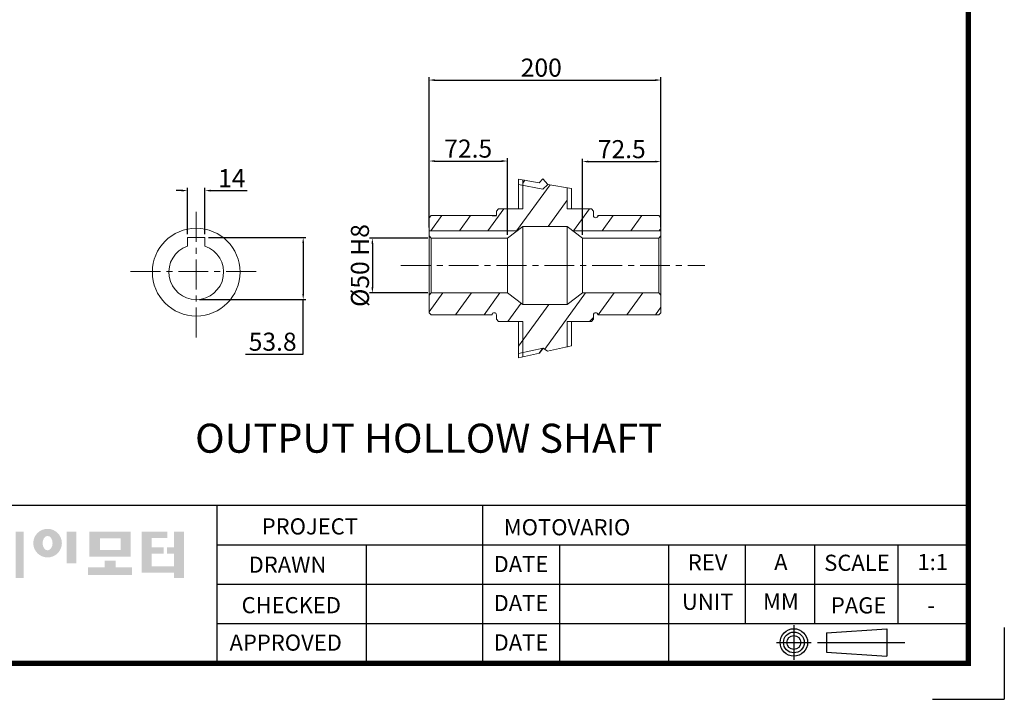
# Model space of a CAD drawing. Extents: x 231 to 2814, y -485 to 1378.
# Drawn here: x 1768 to 2814, y -485 to 237 of the extents above; entities that cross this region are included whole.
import ezdxf

# ---------------------------------------------------------------- set-up
doc = ezdxf.new("R2010")
doc.units = 0
doc.header["$MEASUREMENT"] = 0
doc.linetypes.add('CENTER', pattern=[50.8, 31.75, -6.35, 6.35, -6.35])
doc.styles.add('MS_PGOTHIC', font='msgothic.ttc', dxfattribs={"height": 0.2})
doc.styles.add('MX_NOTE_STANDARD', font='txt.shx', dxfattribs={"height": 3.15, "bigfont": 'extfont.shx'})
doc.dimstyles.new('MXDIMSTYLE', dxfattribs={"dimtxt": 3.15, "dimasz": 2.5, "dimexe": 1.5, "dimexo": 1, "dimgap": 1, "dimtad": 1, "dimdec": 4, "dimdsep": 46, "dimtxsty": 'MX_NOTE_STANDARD', "dimcen": 2.5, "dimadec": 0, "dimazin": 0, "dimtfac": 1, "dimtdec": 4, "dimtmove": 2, "dimatfit": 3, "dimfxl": 0, "dimtolj": 1, "dimarcsym": 0})

# ---------------------------------------------------------------- blocks, each defined once
blk = doc.blocks.new('*D862')
at = {"color": 3, "linetype": 'Continuous', "lineweight": -2}
for p, q in [((247.3, 59.3), (247.3, 206.5)), ((253.3, 203.5), (487.6, 203.5)), ((493.6, 59.3), (493.6, 206.5))]:
    blk.add_line(p, q, dxfattribs=at)
at = {"color": 3}
for points in [[(253.3, 204.5), (253.3, 202.5), (247.3, 203.5)], [(487.6, 202.5), (487.6, 204.5), (493.6, 203.5)]]:
    blk.add_solid(points, dxfattribs=at)
at = {"layer": 'DEFPOINTS', "color": 0}
for p in [(493.6, 203.5), (247.3, 55.7), (493.6, 55.7)]:
    blk.add_point(p, dxfattribs=at)
at = {"color": 3, "linetype": 'Continuous', "insert": (366.5, 216.7), "char_height": 19.2, "attachment_point": 5}
blk.add_mtext('\\A1;200', dxfattribs=at)
blk = doc.blocks.new('*D863')
at = {"color": 3, "linetype": 'Continuous', "lineweight": -2}
for p, q in [((246, 35.6), (184.1, 35.6)), ((187.1, 29.6), (187.1, -16.6)), ((246, -22.6), (184.1, -22.6))]:
    blk.add_line(p, q, dxfattribs=at)
at = {"color": 3}
for points in [[(188.1, 29.6), (186.1, 29.6), (187.1, 35.6)], [(186.1, -16.6), (188.1, -16.6), (187.1, -22.6)]]:
    blk.add_solid(points, dxfattribs=at)
at = {"layer": 'DEFPOINTS', "color": 0}
for p in [(249.6, 35.6), (187.1, -22.6), (249.6, -22.6)]:
    blk.add_point(p, dxfattribs=at)
at = {"color": 3, "linetype": 'Continuous', "insert": (173.9, 6.5), "char_height": 19.2, "attachment_point": 5, "rotation": 90}
blk.add_mtext('\\A1;%%C50 H8', dxfattribs=at)
blk = doc.blocks.new('*D864')
at = {"color": 3, "linetype": 'Continuous', "lineweight": -2}
for p, q in [((247.3, 46.9), (247.3, 120.5)), ((253.3, 117.5), (324.5, 117.5)), ((330.5, 39.2), (330.5, 120.5))]:
    blk.add_line(p, q, dxfattribs=at)
at = {"color": 3}
for points in [[(253.3, 118.5), (253.3, 116.5), (247.3, 117.5)], [(324.5, 116.5), (324.5, 118.5), (330.5, 117.5)]]:
    blk.add_solid(points, dxfattribs=at)
at = {"layer": 'DEFPOINTS', "color": 0}
for p in [(330.5, 117.5), (247.3, 43.3), (330.5, 35.6)]:
    blk.add_point(p, dxfattribs=at)
at = {"color": 3, "linetype": 'Continuous', "insert": (288.9, 130.7), "char_height": 19.2, "attachment_point": 5}
blk.add_mtext('\\A1;72.5', dxfattribs=at)
blk = doc.blocks.new('*D865')
at = {"color": 3, "linetype": 'Continuous', "lineweight": -2}
for p, q in [((410.4, 39.2), (410.4, 119.9)), ((416.4, 116.9), (487.6, 116.9)), ((493.6, 46.9), (493.6, 119.9))]:
    blk.add_line(p, q, dxfattribs=at)
at = {"color": 3}
for points in [[(416.4, 117.9), (416.4, 115.9), (410.4, 116.9)], [(487.6, 115.9), (487.6, 117.9), (493.6, 116.9)]]:
    blk.add_solid(points, dxfattribs=at)
at = {"layer": 'DEFPOINTS', "color": 0}
for p in [(493.6, 116.9), (493.6, 43.3), (410.4, 35.6)]:
    blk.add_point(p, dxfattribs=at)
at = {"color": 3, "linetype": 'Continuous', "insert": (452, 130.1), "char_height": 19.2, "attachment_point": 5}
blk.add_mtext('\\A1;72.5', dxfattribs=at)
blk = doc.blocks.new('*D866')
at = {"color": 3, "linetype": 'Continuous', "lineweight": -2}
for p, q in [((-15.3, 86.1), (-21.3, 86.1)), ((-9.3, 39.9), (-9.3, 89.1)), ((9.3, 39.9), (9.3, 89.1)), ((15.3, 86.1), (54.2, 86.1))]:
    blk.add_line(p, q, dxfattribs=at)
at = {"color": 3}
for points in [[(-15.3, 85.1), (-15.3, 87.1), (-9.3, 86.1)], [(15.3, 87.1), (15.3, 85.1), (9.3, 86.1)]]:
    blk.add_solid(points, dxfattribs=at)
at = {"layer": 'DEFPOINTS', "color": 0}
for p in [(9.3, 86.1), (-9.3, 36.3), (9.3, 36.3)]:
    blk.add_point(p, dxfattribs=at)
at = {"color": 3, "linetype": 'Continuous', "insert": (37.8, 99.3), "char_height": 19.2, "attachment_point": 5}
blk.add_mtext('\\A1;14', dxfattribs=at)
blk = doc.blocks.new('*D867')
at = {"color": 3, "linetype": 'Continuous', "lineweight": -2}
for p, q in [((12.9, 36.3), (116.6, 36.3)), ((113.6, 30.3), (113.6, -23.6)), ((3.6, -29.6), (116.6, -29.6)), ((113.6, -87.6), (113.6, -29.6)), ((52.4, -87.6), (113.6, -87.6))]:
    blk.add_line(p, q, dxfattribs=at)
at = {"color": 3}
for points in [[(114.6, 30.3), (112.6, 30.3), (113.6, 36.3)], [(112.6, -23.6), (114.6, -23.6), (113.6, -29.6)]]:
    blk.add_solid(points, dxfattribs=at)
at = {"layer": 'DEFPOINTS', "color": 0}
for p in [(9.3, 36.3), (0, -29.6), (113.6, -29.6)]:
    blk.add_point(p, dxfattribs=at)
at = {"color": 3, "linetype": 'Continuous', "insert": (81.2, -74.4), "char_height": 19.2, "attachment_point": 5}
blk.add_mtext('\\A1;53.8', dxfattribs=at)
blk = doc.blocks.new('GUIDE LINES')
at = {"linetype": 'Continuous'}
h = blk.add_hatch(color=5, dxfattribs=at)
h.dxf.hatch_style = 1
h.paths.add_polyline_path([(-854.18, 102.73), (-861.72, 102.73), (-861.72, 92.63), (-854.18, 92.63), (-830.78, 92.63), (-830.78, 97.54), (-854.18, 97.54)], flags=17)
h.paths.add_polyline_path([(-731.34, 105.98), (-738.88, 105.98), (-738.88, 92.63), (-731.34, 92.63), (-707.93, 92.63), (-707.93, 97.54), (-731.34, 97.54)], flags=17)
h.paths.add_polyline_path([(-905.95, 105.24), (-905.95, 92.63), (-897.68, 92.63), (-897.68, 105.24), (-885.14, 105.24), (-885.14, 110.16), (-918.49, 110.16), (-918.49, 105.24)])
edge = h.paths.add_edge_path(flags=16)
edge.add_arc((-852.7, 113.3), 4.35, 0, 360)
edge = h.paths.add_edge_path(flags=16)
edge.add_ellipse((-729.97, 119.15), major_axis=(0, -5.5), ratio=0.694428, start_angle=0, end_angle=360)
edge = h.paths.add_edge_path()
edge.add_arc((-729.97, 119.15), 10.91, 0, 360)
h.paths.add_polyline_path([(-789.93, 116.07), (-788.23, 116.07), (-788.23, 110.28), (-801.45, 110.28), (-801.45, 105.98), (-789.12, 105.98), (-789.12, 92.63), (-796.66, 92.63), (-796.66, 101.06), (-820.07, 101.06), (-820.07, 105.98), (-808.7, 105.98), (-808.7, 110.28), (-821.72, 110.28), (-821.72, 116.07), (-796.66, 116.07), (-796.66, 123.11), (-820.07, 123.11), (-820.07, 128.03), (-789.12, 128.03), (-789.12, 118.57)])
h.paths.add_polyline_path([(-690.06, 113.83), (-674.26, 113.83), (-674.26, 122.91), (-690.06, 122.91)], flags=16)
h.paths.add_polyline_path([(-698.16, 108.72), (-666.61, 108.72), (-666.61, 128.03), (-698.16, 128.03)])
h.paths.add_polyline_path([(-830.78, 118.95), (-826.69, 118.95), (-826.69, 114.07), (-830.78, 114.07), (-830.78, 103.86), (-838.32, 103.86), (-838.32, 128), (-830.78, 128)])
h.paths.add_polyline_path([(-754.37, 128), (-748.17, 128), (-748.17, 92.63), (-754.37, 92.63)])
h.paths.add_polyline_path([(-715.47, 128), (-707.93, 128), (-707.93, 103.86), (-715.47, 103.86)])
edge = h.paths.add_edge_path()
edge.add_arc((-761.66, 108), 14.12, 206.149, 239.64071)
edge.add_line((-768.79, 95.81), (-764.76, 99.63))
edge.add_arc((-757.62, 111.81), 14.12, 188.01238, 239.64071, ccw=False)
edge.add_line((-771.6, 109.84), (-771.6, 121.28))
edge.add_line((-771.6, 121.28), (-767.57, 121.28))
edge.add_line((-767.57, 121.28), (-767.57, 126.01))
edge.add_line((-767.57, 126.01), (-771.6, 126.01))
edge.add_line((-771.6, 126.01), (-771.6, 128.75))
edge.add_line((-771.6, 128.75), (-777.06, 128.75))
edge.add_line((-777.06, 128.75), (-777.06, 126.01))
edge.add_line((-777.06, 126.01), (-781.97, 126.01))
edge.add_line((-781.97, 126.01), (-781.97, 121.28))
edge.add_line((-781.97, 121.28), (-777.06, 121.28))
edge.add_line((-777.06, 121.28), (-777.06, 109.84))
edge.add_arc((-791.05, 111.81), 14.12, 300.35929, 351.98762, ccw=False)
edge.add_line((-783.91, 99.63), (-779.87, 95.81))
edge.add_arc((-787.01, 108), 14.12, 300.35929, 333.851)
edge = h.paths.add_edge_path()
edge.add_arc((-875.86, 117.97), 9.76, 77.82016, 107.43592)
edge.add_line((-878.78, 127.28), (-878.78, 123.76))
edge.add_line((-878.78, 123.76), (-877.03, 123.4))
edge.add_arc((-877.29, 121.64), 1.78, 17.03489, 81.48682, ccw=False)
edge.add_line((-875.59, 122.16), (-875.59, 98.62))
edge.add_arc((-877.29, 99.15), 1.78, 278.51318, 342.96511, ccw=False)
edge.add_line((-877.03, 97.39), (-878.78, 97.02))
edge.add_line((-878.78, 97.02), (-878.78, 93.5))
edge.add_arc((-875.86, 102.81), 9.76, 252.56408, 282.17984)
edge.add_arc((-874.34, 99.24), 6, 275.16543, 350.60143)
edge.add_line((-868.42, 98.26), (-868.42, 122.52))
edge.add_arc((-874.34, 121.54), 6, 9.39857, 84.83457)
edge = h.paths.add_edge_path()
edge.add_arc((-927.77, 117.97), 9.76, 72.56408, 102.17984)
edge.add_arc((-929.29, 121.54), 6, 95.16543, 170.60143)
edge.add_line((-935.21, 122.52), (-935.21, 98.26))
edge.add_arc((-929.29, 99.24), 6, 189.39857, 264.83457)
edge.add_arc((-927.77, 102.81), 9.76, 257.82016, 287.43592)
edge.add_line((-924.85, 93.5), (-924.85, 97.02))
edge.add_line((-924.85, 97.02), (-926.6, 97.39))
edge.add_arc((-926.34, 99.15), 1.78, 197.03489, 261.48682, ccw=False)
edge.add_line((-928.04, 98.62), (-928.04, 122.16))
edge.add_arc((-926.34, 121.64), 1.78, 98.51318, 162.96511, ccw=False)
edge.add_line((-926.6, 123.4), (-924.85, 123.76))
edge.add_line((-924.85, 123.76), (-924.85, 127.28))
edge = h.paths.add_edge_path()
edge.add_line((-886.41, 112.66), (-884.11, 117.02))
edge.add_arc((-883.88, 140.26), 23.24, 241.16837, 269.43558, ccw=False)
edge.add_arc((-893.48, 123.77), 4.19, 181.23045, 247.44503, ccw=False)
edge.add_line((-897.67, 123.68), (-885.84, 123.68))
edge.add_line((-885.84, 123.68), (-885.84, 128.03))
edge.add_line((-885.84, 128.03), (-917.67, 128.03))
edge.add_line((-917.67, 128.03), (-917.67, 123.68))
edge.add_line((-917.67, 123.68), (-905.96, 123.68))
edge.add_arc((-910.15, 123.77), 4.19, 292.55497, 358.76955, ccw=False)
edge.add_arc((-919.75, 140.26), 23.24, 270.56442, 298.83163, ccw=False)
edge.add_line((-919.52, 117.02), (-917.22, 112.66))
edge.add_arc((-915.12, 133.85), 21.29, 264.3446, 308.68648)
edge.add_arc((-888.51, 133.85), 21.29, 231.31352, 275.6554)
edge = h.paths.add_edge_path()
edge.add_ellipse((-852.7, 113.3), major_axis=(-12.05, 0), ratio=0.688211, start_angle=289.56736, end_angle=610.43264)
edge.add_line((-848.67, 121.12), (-841.64, 121.12))
edge.add_line((-841.64, 121.12), (-841.64, 126.64))
edge.add_line((-841.64, 126.64), (-848.15, 126.64))
edge.add_line((-848.15, 126.64), (-848.15, 128.94))
edge.add_line((-848.15, 128.94), (-855.95, 128.94))
edge.add_line((-855.95, 128.94), (-855.95, 126.64))
edge.add_line((-855.95, 126.64), (-863.4, 126.64))
edge.add_line((-863.4, 126.64), (-863.4, 121.12))
edge.add_line((-863.4, 121.12), (-856.74, 121.12))
h.paths.add_polyline_path([(-633.43, 96.61), (-650.65, 96.61), (-658.19, 96.61), (-658.19, 128.03), (-638.49, 128.03), (-638.49, 123.14), (-650.65, 123.14), (-650.65, 115.89), (-641.36, 115.89), (-641.36, 111), (-650.65, 111), (-650.65, 101.49), (-633.43, 101.49), (-633.43, 111), (-638.96, 111), (-638.96, 115.89), (-633.43, 115.89), (-633.43, 128), (-625.89, 128), (-625.89, 92.63), (-633.43, 92.63)])
h.paths.add_polyline_path([(-686.45, 100.59), (-686.45, 105.82), (-678.05, 105.82), (-678.05, 100.59), (-665.64, 100.59), (-665.64, 94.81), (-699.13, 94.81), (-699.13, 100.59)])
h.paths.add_polyline_path([(-763.28, 111), (-767.98, 111), (-767.98, 115.89), (-763.28, 115.89), (-763.28, 128), (-757.08, 128), (-757.08, 92.63), (-763.28, 92.63)])
edge = h.paths.add_edge_path()
edge.add_line((-854.18, 92.63), (-861.72, 92.63))
edge.add_line((-861.72, 92.63), (-861.72, 102.73))
edge.add_line((-861.72, 102.73), (-854.18, 102.73))
edge.add_line((-854.18, 102.73), (-854.18, 97.54))
edge.add_line((-854.18, 97.54), (-830.78, 97.54))
edge.add_line((-830.78, 97.54), (-830.78, 92.63))
edge.add_line((-830.78, 92.63), (-856.47, 92.63))
edge.add_line((-731.34, 92.63), (-738.88, 92.63))
edge.add_line((-738.88, 92.63), (-738.88, 105.98))
edge.add_line((-738.88, 105.98), (-731.34, 105.98))
edge.add_line((-731.34, 105.98), (-731.34, 97.54))
edge.add_line((-731.34, 97.54), (-707.93, 97.54))
edge.add_line((-707.93, 97.54), (-707.93, 92.63))
edge.add_line((-707.93, 92.63), (-733.63, 92.63))
blk.add_line((-600.84, 147.78), (-1015.47, 147.78), dxfattribs=at)
at = {"ltscale": 0.1}
for p, q in [((-27.41, 147.78), (-600.84, 147.78)), ((-600.84, 147.78), (-600.84, 27.41)), ((-398.05, 147.78), (-398.05, 27.41)), ((-27.41, 117.69), (-600.84, 117.69)), ((-486.97, 117.69), (-486.97, 27.41)), ((-339.32, 117.69), (-339.32, 27.41)), ((-256.11, 117.69), (-256.11, 27.41)), ((-197.79, 117.69), (-197.79, 57.5)), ((-144.69, 117.69), (-144.69, 57.5)), ((-81.14, 117.69), (-81.14, 57.5)), ((-27.41, 87.59), (-600.84, 87.59)), ((-27.41, 57.5), (-600.84, 57.5)), ((-160.55, 56.53), (-160.55, 30.21)), ((-135.61, 50.74), (-89.71, 53.89)), ((-89.71, 53.89), (-89.71, 32.84)), ((-135.61, 50.74), (-135.61, 36)), ((-173.71, 43.37), (-147.39, 43.37)), ((-142.56, 43.37), (-75.94, 43.37)), ((-135.61, 36), (-89.71, 32.84))]:
    blk.add_line(p, q, dxfattribs=at)
at = {"color": 8, "linetype": 'Continuous'}
for p in [(0, 54.82), (0, 54.82), (-54.82, 0)]:
    blk.add_line(p, (0, 0), dxfattribs=at)
at = {"linetype": 'Continuous', "const_width": 3.98, "flags": 128}
blk.add_lwpolyline([(-1818.25, 1303.15), (-1818.25, 27.41), (-27.41, 27.41), (-27.41, 1303.15)], close=True, dxfattribs=at)
at = {"ltscale": 0.1}
for radius in [10.53, 7.93, 5.32]:
    blk.add_circle((-160.55, 43.37), radius, dxfattribs=at)
at = {"ltscale": 25.4}
for s, insert, char_height, width, attachment_point in [('PROJECT', (-566.57, 138.08), 12.308, 152.7931, 1), ('DRAWN', (-576.56, 108.88), 12.308, 82.3239, 1), ('{\\T0.95;DATE}', (-368.78, 109.32), 12.3084, 139.6257, 2), ('{\\T0.95;REV}', (-226.33, 110.65), 12.3084, 139.6257, 2), ('A', (-170.46, 110.87), 12.31, 139.6257, 2), ('{\\T0.9;SCALE}', (-112.42, 110.33), 12.3084, 87.8115, 2), ('{\\T0.95;1:1}', (-54.6, 110.87), 12.3084, 39.6752, 2), ('{\\T0.9;CHECKED}', (-581.94, 77.99), 12.3084, 139.6257, 1), ('{\\T0.95;DATE}', (-368.78, 79.63), 12.3084, 139.6257, 2), ('{\\T0.95;UNIT}', (-226.33, 80.57), 12.3084, 139.6257, 2), ('MM', (-170.46, 80.79), 12.308, 139.6257, 2), ('{\\T0.95;PAGE}', (-111.14, 77.84), 12.3084, 77.9712, 2), ('{\\T0.95;-}', (-55.77, 77.84), 12.308, 77.9712, 2), ('{\\T0.95;APPROVED}', (-591.11, 49.43), 12.3084, 139.6257, 1), ('{\\T0.95;DATE}', (-368.78, 49.53), 12.3084, 139.6257, 2)]:
    blk.add_mtext(s, dxfattribs=dict(at, insert=insert, char_height=char_height, width=width, attachment_point=attachment_point))
at = {"color": 4, "ltscale": 25.4, "insert": (-381.87, 137.45), "char_height": 12.3084, "width": 329.4584, "attachment_point": 1}
blk.add_mtext('{\\T0.95;MOTOVARIO}', dxfattribs=at)
blk = doc.blocks.new('GUIDE LINES1')
at = {"color": 3, "linetype": 'Continuous'}
blk.add_blockref('GUIDE LINES', (0, 0), dxfattribs=at)
blk = doc.blocks.new('OUTPUT 150 P')
at = {"linetype": 'Continuous', "lineweight": 13, "ltscale": 30}
h = blk.add_hatch(dxfattribs=at)
h.set_pattern_fill('ANSI31-Metric', color=256, scale=7.727892, angle=9)
h.set_pattern_definition([(54, (603.592, -12501.104), (-19.85009, 14.421933), [])])
h.paths.add_polyline_path([(368.2, 98.7), (364.1, 94.5), (346.8, 97.5), (346.8, 97.4), (346.8, 66.6), (342.2, 66.6), (330.5, 66.6), (321.2, 66.6), (318.9, 64.3), (318.9, 59.6, -1), (314.2, 59.6), (249.6, 59.6), (247.3, 57.3), (247.3, 43.3), (340.7, 43.3), (346.8, 48), (394.1, 48), (400.2, 43.3), (493.6, 43.3), (493.6, 57.3), (491.2, 59.6), (427.3, 59.6), (426.5, 58.8, -0.002388), (426.5, 58.8, -0.84034), (422, 59.6), (422, 64.3), (419.7, 66.6), (410.4, 66.6), (398.7, 66.6), (394.1, 66.6), (394.1, 89.2), (394.1, 89.2), (373.5, 92.7), (368.2, 87.5)])
h.paths.add_polyline_path([(373, -84.6), (394.1, -79.9), (394.1, -52.9), (398.7, -52.9), (410.4, -52.9), (417.8, -52.9), (422, -48.6), (422, -45.9, -1), (426.7, -45.9), (491.2, -45.9), (493.6, -43.6), (493.6, -24.9), (491.2, -22.6), (410.4, -22.6), (394.1, -34.9), (346.8, -34.9), (330.5, -22.6), (249.6, -22.6), (247.3, -24.9), (247.3, -43.6), (249.6, -45.9), (314.2, -45.9, -1), (318.9, -45.9), (318.9, -50.6), (321.2, -52.9), (330.5, -52.9), (342.2, -52.9), (342.2, -91.6), (364.7, -86.7), (364.8, -86.7), (368.5, -83), (368.5, -81.3)])
at = {"linetype": 'Continuous', "lineweight": 13}
for p, q in [((342.2, 98.2), (342.2, 66.6)), ((342.2, 98.2), (364.1, 94.5)), ((346.8, 97.4), (346.8, 66.6)), ((364.1, 94.5), (368.2, 98.7)), ((368.2, 87.5), (373.5, 92.7)), ((373.5, 92.7), (398.7, 88.4)), ((394.1, 89.3), (394.1, 66.6)), ((398.7, 88.4), (398.7, 66.6)), ((321.2, 66.6), (318.9, 64.3)), ((318.9, 64.3), (318.9, 59.6)), ((321.2, 66.6), (330.5, 66.6)), ((330.5, 66.6), (346.8, 66.6)), ((394.1, 66.6), (410.4, 66.6)), ((410.4, 66.6), (419.7, 66.6)), ((419.7, 66.6), (422, 64.3)), ((422, 64.3), (422, 59.6)), ((247.3, 57.3), (249.6, 59.6)), ((247.3, 57.3), (247.3, 38)), ((249.6, 59.6), (314.2, 59.6)), ((426.5, 58.8), (427.3, 59.6)), ((426.7, 59.6), (491.2, 59.6)), ((491.2, 59.6), (493.6, 57.3)), ((493.6, 57.3), (493.6, 38)), ((247.3, 43.3), (340.7, 43.3)), ((330.5, 35.6), (346.8, 48)), ((346.8, 48), (394.1, 48)), ((346.8, 48), (346.8, -34.9)), ((394.1, 48), (410.4, 35.6)), ((394.1, 48), (394.1, -34.9)), ((400.2, 43.3), (493.6, 43.3)), ((-9.3, 36.3), (-9.3, 27)), ((-9.3, 36.3), (9.3, 36.3)), ((9.3, 36.3), (9.3, 27)), ((249.6, 35.6), (247.3, 38)), ((247.3, 38), (247.3, -24.9)), ((249.6, 35.6), (330.5, 35.6)), ((249.6, 35.6), (249.6, -22.6)), ((330.5, 35.6), (330.5, -22.6)), ((410.4, 35.6), (491.2, 35.6)), ((410.4, 35.6), (410.4, -22.6)), ((491.2, 35.6), (493.6, 38)), ((491.2, 35.6), (491.2, -22.6)), ((493.6, 38), (493.6, 33.3)), ((493.6, 33.3), (493.6, -20.3)), ((46.2, -0.5), (46.6, -0.2)), ((493.6, -20.3), (493.6, -24.9)), ((249.6, -22.6), (247.3, -24.9)), ((247.3, -24.9), (247.3, -43.6)), ((249.6, -22.6), (330.5, -22.6)), ((330.5, -22.6), (346.8, -34.9)), ((410.4, -22.6), (394.1, -34.9)), ((410.4, -22.6), (491.2, -22.6)), ((491.2, -22.6), (493.6, -24.9)), ((493.6, -24.9), (493.6, -43.6)), ((346.8, -34.9), (394.1, -34.9)), ((247.3, -43.6), (249.6, -45.9)), ((249.6, -45.9), (314.2, -45.9)), ((318.9, -45.9), (318.9, -50.6)), ((321.2, -52.9), (318.9, -50.6)), ((417.8, -52.9), (422, -48.6)), ((422, -50.6), (419.7, -52.9)), ((422, -45.9), (422, -50.6)), ((426.7, -45.9), (491.2, -45.9)), ((493.6, -43.6), (491.2, -45.9)), ((321.2, -52.9), (330.5, -52.9)), ((330.5, -52.9), (346.8, -52.9)), ((342.2, -52.9), (342.2, -91.6)), ((346.8, -52.9), (346.8, -90.5)), ((394.1, -52.9), (394.1, -80.1)), ((394.1, -52.9), (410.4, -52.9)), ((398.7, -52.9), (398.7, -78.9)), ((410.4, -52.9), (419.7, -52.9)), ((368.5, -81.3), (373, -84.6)), ((373, -84.6), (398.7, -78.9)), ((342.2, -91.6), (364.7, -86.7))]:
    blk.add_line(p, q, dxfattribs=at)
at = {"color": 3, "linetype": 'Continuous'}
for p, q in [((373.5, 92.7), (368.2, 98.7)), ((314.2, 59.6), (318.9, 59.6)), ((364.7, -86.7), (368.5, -81.3))]:
    blk.add_line(p, q, dxfattribs=at)
at = {"color": 3, "linetype": 'Continuous', "lineweight": 13, "ltscale": 30}
for p, q in [((368.2, 87.5), (342.2, 92.7)), ((368.5, -81.3), (342.2, -86.9))]:
    blk.add_line(p, q, dxfattribs=at)
at = {"color": 1, "linetype": 'CENTER', "lineweight": 13}
for p, q in [((0, -69.8), (0, 69.8)), ((-69.8, 0), (69.8, 0)), ((217.4, 6.5), (540.2, 6.5))]:
    blk.add_line(p, q, dxfattribs=at)
at = {"linetype": 'Continuous', "lineweight": 13}
blk.add_circle((0, -0.5), 46.6, dxfattribs=at)
for centre, radius, start, end in [((424.3, 59.6), 2.33, 180, 0), ((0, -0.5), 29.1, 108.6629, 71.3371), ((316.5, -45.9), 2.33, 0, 180), ((424.3, -45.9), 2.33, 0, 180)]:
    blk.add_arc(centre, radius, start, end, dxfattribs=at)
at = {"lineweight": 13, "style": 'MS_PGOTHIC', "width": 1.007218}
blk.add_text('OUTPUT HOLLOW SHAFT', height=30.796, dxfattribs=at).set_placement((-1.2, -192.3))
at = {"color": 3, "linetype": 'Continuous'}
dim = blk.add_linear_dim(base=(493.6, 203.5), p1=(247.3, 55.7), p2=(493.6, 55.7), text='200', dimstyle='MXDIMSTYLE', override={"dimscale": 1.2, "dimtxt": 16, "dimasz": 5, "dimexe": 2.5, "dimexo": 3, "dimgap": 3, "dimtoh": 1, "dimdec": 0, "dimzin": 9, "dimtxsty": 'Standard', "dimcen": 0, "dimclrd": 3, "dimclre": 3, "dimclrt": 3, "dimtdec": 0, "dimtofl": 0, "dimtmove": 0, "dimtfill": 0, "dimtzin": 0}, dxfattribs=at)
dim.commit()
dim.dimension.update_dxf_attribs({"geometry": '*D862', "text_midpoint": (366.5, 203.5), "dimtype": 160})
for base, p1, p2, text, picture, middle in [((330.5, 117.5), (247.3, 43.3), (330.5, 35.6), '72.5', '*D864', (288.9, 130.7)), ((493.6, 116.9), (410.4, 35.6), (493.6, 43.3), '72.5', '*D865', (452, 130.1)), ((9.3, 86.1), (-9.3, 36.3), (9.3, 36.3), '14', '*D866', (37.8, 99.3))]:
    dim = blk.add_linear_dim(base=base, p1=p1, p2=p2, text=text, dimstyle='MXDIMSTYLE', override={"dimscale": 1.2, "dimtxt": 16, "dimasz": 5, "dimexe": 2.5, "dimexo": 3, "dimgap": 3, "dimtoh": 1, "dimdec": 0, "dimzin": 9, "dimtxsty": 'Standard', "dimcen": 0, "dimclrd": 3, "dimclre": 3, "dimclrt": 3, "dimtdec": 0, "dimtofl": 0, "dimtmove": 0, "dimtfill": 0, "dimtzin": 0}, dxfattribs=at)
    dim.commit()
    dim.dimension.update_dxf_attribs({"geometry": picture, "text_midpoint": middle})
for base, p1, p2, text, picture, middle in [((113.6, -29.6), (9.3, 36.3), (0, -29.6), '53.8', '*D867', (81.2, -87.6)), ((187.1, -22.6), (249.6, 35.6), (249.6, -22.6), '%%C50 H8', '*D863', (187.1, 6.5))]:
    dim = blk.add_linear_dim(base=base, p1=p1, p2=p2, angle=90, text=text, dimstyle='MXDIMSTYLE', override={"dimscale": 1.2, "dimtxt": 16, "dimasz": 5, "dimexe": 2.5, "dimexo": 3, "dimgap": 3, "dimtoh": 1, "dimdec": 0, "dimzin": 9, "dimtxsty": 'Standard', "dimcen": 0, "dimclrd": 3, "dimclre": 3, "dimclrt": 3, "dimtdec": 0, "dimtofl": 0, "dimtmove": 0, "dimtfill": 0, "dimtzin": 0}, dxfattribs=at)
    dim.commit()
    dim.dimension.update_dxf_attribs({"geometry": picture, "text_midpoint": middle, "dimtype": 160})

msp = doc.modelspace()

# ---------------------------------------------------------------- block references
at = {"color": 3, "linetype": 'Continuous', "xscale": 1.392106060560913, "yscale": 1.392106060560913, "zscale": 1.392106060560913}
msp.add_blockref('GUIDE LINES1', (2813.5, -484.7), dxfattribs=at)
at = {"color": 3, "linetype": 'Continuous', "lineweight": -3}
msp.add_blockref('OUTPUT 150 P', (1955.2, -30.5), dxfattribs=at)

doc.saveas('drawing.dxf')
